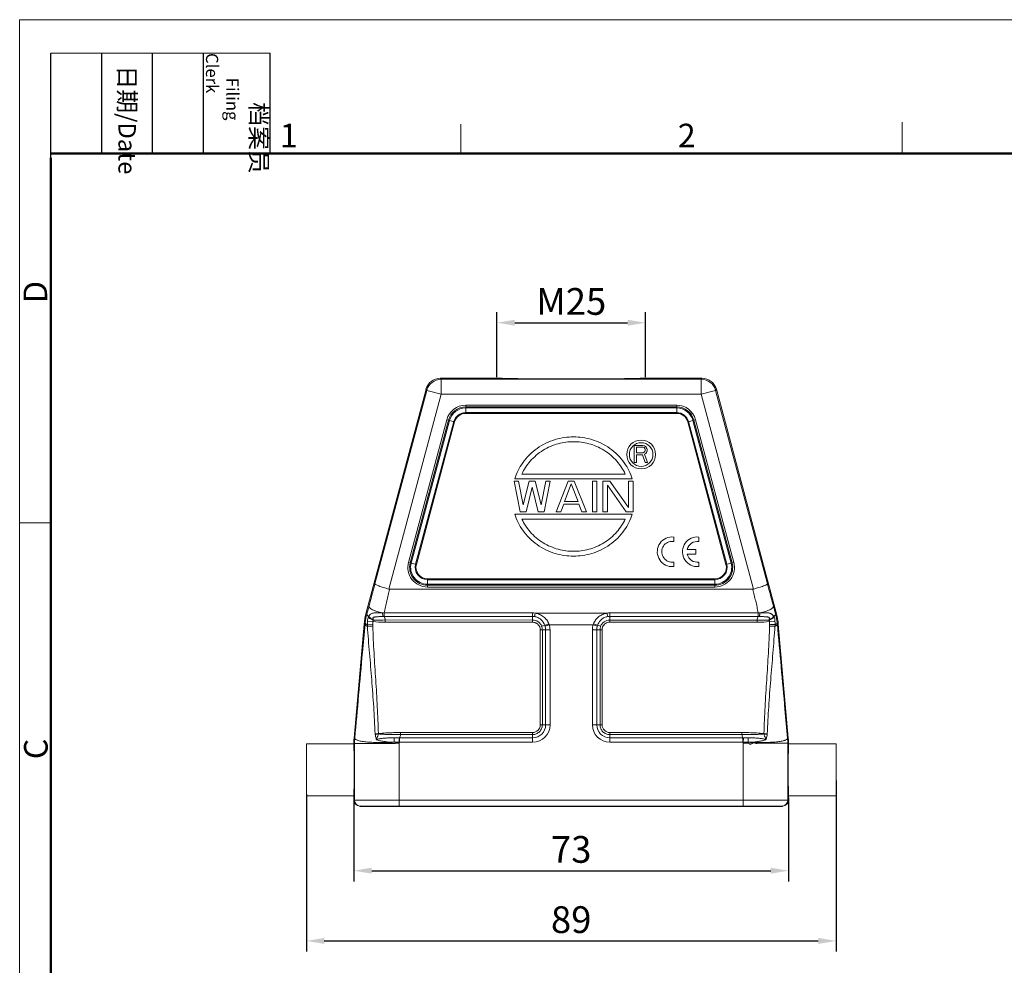
# Model space of a CAD drawing. Extents: x 841 to 1287, y 26 to 341.
# Drawn here: x 841 to 1007, y 182 to 341 of the extents above; entities that cross this region are included whole.
import ezdxf

# ---------------------------------------------------------------- set-up
doc = ezdxf.new("R2010")
doc.units = 0
doc.header["$MEASUREMENT"] = 0
doc.header["$PDMODE"] = 2
doc.header["$PDSIZE"] = -0.01
doc.layers.get('0').update_dxf_attribs({"linetype": 'CONTINUOUS', "lineweight": 35})
doc.layers.get('Defpoints').update_dxf_attribs({"linetype": 'CONTINUOUS'})
doc.layers.add('Dim', color=3, linetype='CONTINUOUS', lineweight=25)
doc.layers.add('图框', color=7, linetype='CONTINUOUS', lineweight=20)
doc.styles.add('Romans字体', font='romans.shx', dxfattribs={"width": 0.75})
doc.styles.get("Standard").update_dxf_attribs({"font": 'txt', "width": 0.75})
doc.dimstyles.new('01', dxfattribs={"dimscale": 1.5, "dimtxt": 3, "dimasz": 2, "dimexe": 1.2, "dimexo": 0.2, "dimgap": 0.5, "dimtad": 1, "dimdec": 1, "dimdsep": 46, "dimtxsty": 'Romans字体', "dimcen": 0, "dimclrd": 1, "dimclre": 6, "dimclrt": 4, "dimazin": 2, "dimtp": 0.01, "dimtm": 1e-09, "dimtfac": 0.7, "dimtdec": 1, "dimtofl": 0, "dimtmove": 0, "dimatfit": 3, "dimfxl": 1, "dimtzin": 0, "dimarcsym": 0})

# ---------------------------------------------------------------- blocks, each defined once
blk = doc.blocks.new('A4图框-NEW')
at = {"layer": '图框', "color": 1, "lineweight": 18}
for q in [(833.41, 480.53), (1130.41, 690.53)]:
    blk.add_line((833.41, 690.53), q, dxfattribs=at)
at = {"layer": '图框', "lineweight": -3}
for p, q in [((836.91, 675.02), (836.91, 686.79)), ((842.62, 675.53), (842.62, 686.79)), ((848.33, 675.53), (848.33, 686.79)), ((854.05, 675.53), (854.05, 686.79)), ((861.54, 675.53), (861.54, 686.79)), ((836.91, 675.02), (836.91, 684.5)), ((842.62, 675.53), (842.62, 685.02)), ((848.33, 675.53), (848.33, 685.02)), ((854.05, 675.53), (854.05, 685.02))]:
    blk.add_line(p, q, dxfattribs=at)
at = {"layer": '图框', "lineweight": 18}
blk.add_line((836.91, 686.79), (861.54, 686.79), dxfattribs=at)
at = {"layer": '图框', "color": 6}
for p, q in [((882.95, 678.8), (882.95, 675.53)), ((932.48, 679.03), (932.48, 675.53)), ((836.91, 634.07), (833.41, 634.07))]:
    blk.add_line(p, q, dxfattribs=at)
at = {"layer": '图框', "lineweight": 50}
for p, q in [((836.91, 675.53), (1126.93, 675.53)), ((836.91, 484.02), (836.91, 675.02))]:
    blk.add_line(p, q, dxfattribs=at)
at = {"layer": '图框', "char_height": 1.959, "width": 11.2554, "attachment_point": 4, "rotation": 270}
for s, insert in [('\\pi2.8203;档案员{\\H0.7x;\\P\\pi1.4159;\\Fromans|c134;Filing Clerk\\fFangSong_GB2312|b0|i0|c134|p49; }', (857.79, 686.79)), ('\\pi0.7115;日期{\\Fromans|c134;/Date}', (845.48, 686.79))]:
    blk.add_mtext(s, dxfattribs=dict(at, insert=insert))
at = {"layer": '图框', "color": 6, "char_height": 2.65, "width": 2.5579, "attachment_point": 1, "style": 'Romans字体'}
for s, insert in [('1', (862.63, 678.86)), ('2', (907.3, 678.86))]:
    blk.add_mtext(s, dxfattribs=dict(at, insert=insert))
at = {"layer": '图框', "color": 6, "char_height": 2.65, "width": 2.5579, "attachment_point": 1, "rotation": 90, "style": 'Romans字体'}
for s, insert in [('D', (833.85, 658.73)), ('C', (833.9, 607.55))]:
    blk.add_mtext(s, dxfattribs=dict(at, insert=insert))
blk = doc.blocks.new('*D46')
at = {"color": 6, "lineweight": -2}
for p, q in [((897.52, 210.44), (897.52, 196.36)), ((970.72, 210.44), (970.72, 196.36))]:
    blk.add_line(p, q, dxfattribs=at)
at = {"color": 1, "lineweight": -2}
blk.add_line((900.52, 198.16), (967.72, 198.16), dxfattribs=at)
at = {"color": 1}
for points in [[(900.52, 198.66), (900.52, 197.66), (897.52, 198.16)], [(967.72, 198.66), (967.72, 197.66), (970.72, 198.16)]]:
    blk.add_solid(points, dxfattribs=at)
at = {"layer": 'Defpoints', "color": 0}
for p in [(897.52, 210.74), (970.72, 210.74), (970.72, 198.16)]:
    blk.add_point(p, dxfattribs=at)
at = {"color": 4, "lineweight": 15, "insert": (934.12, 201.16), "char_height": 4.5, "attachment_point": 5, "style": 'Romans字体'}
blk.add_mtext('73', dxfattribs=at)
blk = doc.blocks.new('*D47')
at = {"color": 6, "lineweight": -2}
for p, q in [((921.62, 281.24), (921.62, 292.19)), ((946.62, 281.24), (946.62, 292.19))]:
    blk.add_line(p, q, dxfattribs=at)
at = {"color": 1, "lineweight": -2}
blk.add_line((924.62, 290.39), (943.62, 290.39), dxfattribs=at)
at = {"color": 1}
for points in [[(924.62, 290.89), (924.62, 289.89), (921.62, 290.39)], [(943.62, 290.89), (943.62, 289.89), (946.62, 290.39)]]:
    blk.add_solid(points, dxfattribs=at)
at = {"layer": 'Defpoints', "color": 0}
for p in [(946.62, 290.39), (921.62, 280.94), (946.62, 280.94)]:
    blk.add_point(p, dxfattribs=at)
at = {"color": 4, "lineweight": 15, "insert": (934.12, 293.39), "char_height": 4.5, "attachment_point": 5, "style": 'Romans字体'}
blk.add_mtext('M25', dxfattribs=at)
blk = doc.blocks.new('*D48')
at = {"color": 6, "lineweight": -2}
for p, q in [((978.72, 213.36), (978.72, 184.54)), ((889.52, 211.05), (889.52, 184.54))]:
    blk.add_line(p, q, dxfattribs=at)
at = {"color": 1, "lineweight": -2}
blk.add_line((892.52, 186.34), (975.72, 186.34), dxfattribs=at)
at = {"color": 1}
for points in [[(892.52, 186.84), (892.52, 185.84), (889.52, 186.34)], [(975.72, 186.84), (975.72, 185.84), (978.72, 186.34)]]:
    blk.add_solid(points, dxfattribs=at)
at = {"layer": 'Defpoints', "color": 0}
for p in [(978.72, 213.66), (889.52, 211.35), (978.72, 186.34)]:
    blk.add_point(p, dxfattribs=at)
at = {"color": 4, "lineweight": 15, "insert": (934.12, 189.34), "char_height": 4.5, "attachment_point": 5, "style": 'Romans字体'}
blk.add_mtext('89', dxfattribs=at)

msp = doc.modelspace()

# ---------------------------------------------------------------- linework, layer by layer
at = {"color": 7, "linetype": 'Continuous', "lineweight": 15}
for p, q in [((912.08, 281.04), (912.22, 280.87)), ((922.47, 281.04), (912.08, 281.04)), ((912.22, 278.37), (912.22, 280.87)), ((956.02, 280.87), (912.22, 280.87)), ((922.47, 281.04), (922.47, 281.04)), ((945.77, 281.04), (945.77, 281.04)), ((956.15, 281.04), (945.77, 281.04)), ((956.02, 280.87), (956.15, 281.04)), ((956.02, 280.87), (956.02, 278.37)), ((909.67, 279.19), (899.54, 241.39)), ((909.8, 279.01), (901.07, 246.44)), ((909.8, 279.01), (909.67, 279.19)), ((909.8, 279.01), (912.22, 278.37)), ((956.02, 278.37), (958.43, 279.01)), ((958.57, 279.19), (958.43, 279.01)), ((967.16, 246.44), (958.43, 279.01)), ((958.57, 279.19), (968.7, 241.39)), ((912.22, 278.37), (903.42, 245.56)), ((912.22, 278.37), (956.02, 278.37)), ((964.81, 245.56), (956.02, 278.37)), ((916.35, 275.13), (916.35, 276.51)), ((951.89, 276.51), (916.35, 276.51)), ((916.35, 276.21), (951.89, 276.21)), ((916.35, 276.04), (951.89, 276.04)), ((951.89, 275.27), (916.35, 275.27)), ((951.89, 276.51), (951.89, 275.13)), ((906.73, 250.06), (913.16, 274.06)), ((907.02, 249.98), (913.45, 273.98)), ((913.61, 273.94), (907.18, 249.94)), ((907.92, 249.74), (914.35, 273.74)), ((914.48, 273.71), (908.05, 249.7)), ((913.16, 274.06), (914.48, 273.7)), ((916.34, 275.13), (951.89, 275.13)), ((953.75, 273.7), (955.08, 274.06)), ((960.18, 249.7), (953.75, 273.71)), ((953.88, 273.74), (960.31, 249.74)), ((961.06, 249.94), (954.63, 273.94)), ((954.79, 273.98), (961.22, 249.98)), ((955.08, 274.06), (961.51, 250.06)), ((944.74, 269.73), (944.74, 266.89)), ((946.16, 269.73), (944.74, 269.73)), ((945.09, 269.43), (945.09, 268.52)), ((946.22, 269.43), (945.09, 269.43)), ((946.46, 269.67), (946.16, 269.73)), ((946.22, 269.43), (946.4, 269.37)), ((946.4, 269.37), (946.51, 269.25)), ((946.51, 268.7), (946.4, 268.58)), ((946.69, 269.49), (946.46, 269.67)), ((946.51, 269.25), (946.57, 269.07)), ((946.57, 268.89), (946.51, 268.7)), ((946.57, 268.89), (946.57, 269.07)), ((946.87, 269.25), (946.69, 269.49)), ((946.69, 268.4), (946.87, 268.64)), ((946.93, 269.07), (946.87, 269.25)), ((946.87, 268.64), (946.93, 268.83)), ((946.93, 268.83), (946.93, 269.07)), ((945.09, 268.52), (946.22, 268.52)), ((945.09, 268.16), (945.09, 266.89)), ((945.09, 268.16), (946.1, 268.16)), ((946.1, 268.16), (946.57, 266.89)), ((946.4, 268.58), (946.22, 268.52)), ((946.46, 268.28), (946.69, 268.4)), ((946.99, 266.89), (946.46, 268.28)), ((945.09, 266.89), (944.74, 266.89)), ((946.57, 266.89), (946.99, 266.89)), ((924.5, 263.73), (925.51, 258.55)), ((925.26, 263.73), (924.5, 263.73)), ((924.62, 264.11), (944.41, 264.11)), ((926.02, 259.76), (925.26, 263.73)), ((925.82, 264.93), (943.21, 264.93)), ((927.03, 263.73), (926.02, 259.76)), ((928.05, 263.73), (927.03, 263.73)), ((929.06, 259.76), (928.05, 263.73)), ((929.82, 263.73), (929.06, 259.76)), ((929.57, 258.55), (930.58, 263.73)), ((930.58, 263.73), (929.82, 263.73)), ((933.63, 263.73), (931.6, 258.55)), ((934.64, 263.73), (933.63, 263.73)), ((936.67, 258.55), (934.64, 263.73)), ((937.68, 263.73), (937.68, 258.55)), ((938.44, 263.73), (937.68, 263.73)), ((938.44, 258.55), (938.44, 263.73)), ((939.46, 263.73), (939.46, 258.55)), ((940.6, 263.73), (939.46, 263.73)), ((943.77, 259.32), (940.6, 263.73)), ((943.77, 263.73), (943.77, 259.32)), ((944.53, 263.73), (943.77, 263.73)), ((944.53, 258.55), (944.53, 263.73)), ((926.53, 258.55), (927.54, 262.74)), ((927.54, 262.74), (928.55, 258.55)), ((932.99, 260.31), (934.13, 263.29)), ((934.13, 263.29), (935.27, 260.31)), ((940.22, 258.55), (940.22, 263.07)), ((940.22, 263.07), (943.39, 258.55)), ((932.36, 258.55), (932.87, 259.87)), ((932.87, 259.87), (935.4, 259.87)), ((932.99, 260.31), (935.27, 260.31)), ((935.4, 259.87), (935.91, 258.55)), ((944.41, 258.17), (924.62, 258.17)), ((926.53, 258.55), (925.51, 258.55)), ((943.21, 257.35), (925.82, 257.35)), ((928.55, 258.55), (929.57, 258.55)), ((931.6, 258.55), (932.36, 258.55)), ((935.91, 258.55), (936.67, 258.55)), ((938.44, 258.55), (937.68, 258.55)), ((940.22, 258.55), (939.46, 258.55)), ((943.39, 258.55), (944.53, 258.55)), ((951.39, 253.56), (951.39, 254.33)), ((955.63, 253.56), (955.63, 254.32)), ((951.05, 253.58), (951.39, 253.56)), ((955.11, 252.21), (953.66, 252.21)), ((955.11, 251.46), (955.11, 252.21)), ((953.66, 251.46), (955.11, 251.46)), ((906.73, 250.06), (908.05, 249.7)), ((950.96, 249.35), (951.39, 249.36)), ((951.39, 249.36), (951.39, 250.11)), ((955.21, 249.34), (955.63, 249.35)), ((955.63, 249.35), (955.63, 250.11)), ((961.51, 250.06), (960.18, 249.7)), ((909.91, 245.91), (909.91, 247.28)), ((958.32, 247.28), (909.91, 247.28)), ((909.91, 247.14), (958.32, 247.14)), ((958.32, 247.28), (958.32, 245.91)), ((964.68, 245.54), (903.55, 245.54)), ((958.32, 246.37), (909.91, 246.37)), ((958.32, 246.21), (909.91, 246.21)), ((909.91, 245.91), (958.32, 245.91)), ((900.07, 242.72), (899.7, 241.36)), ((968.54, 241.36), (968.17, 242.72)), ((899.54, 241.39), (899.7, 241.36)), ((902.63, 240.97), (927.62, 240.97)), ((927.62, 241.55), (902.64, 241.55)), ((927.62, 241.55), (927.62, 240.97)), ((927.62, 240.97), (927.62, 240.35)), ((940.17, 241.51), (928.06, 241.51)), ((965.6, 241.55), (940.62, 241.55)), ((940.62, 241.55), (940.62, 240.97)), ((940.62, 240.97), (965.6, 240.97)), ((940.62, 240.35), (940.62, 240.97)), ((968.54, 241.36), (968.7, 241.39)), ((899.23, 239.67), (897.56, 220.48)), ((899.23, 239.67), (899.39, 239.64)), ((900.7, 239.57), (899.79, 239.58)), ((900.73, 240.11), (899.8, 240.18)), ((899.8, 239.31), (900.71, 239.33)), ((927.62, 240.35), (902.63, 240.36)), ((927.63, 239.98), (902.63, 239.98)), ((902.81, 239.98), (902.81, 240.35)), ((927.62, 240.35), (927.62, 239.98)), ((929.72, 239.34), (929.68, 239.46)), ((929.72, 239.34), (930.43, 239.55)), ((930.37, 239.7), (930.43, 239.55)), ((930.43, 239.55), (937.81, 239.55)), ((937.81, 239.55), (937.86, 239.7)), ((937.81, 239.55), (938.52, 239.34)), ((938.56, 239.46), (938.52, 239.34)), ((939.08, 239.31), (938.56, 239.46)), ((940.61, 239.98), (965.6, 239.98)), ((965.42, 240.35), (940.62, 240.35)), ((940.62, 239.98), (940.62, 240.35)), ((965.42, 240.35), (965.42, 239.98)), ((967.51, 240.11), (968.44, 240.18)), ((967.53, 239.33), (968.43, 239.31)), ((968.84, 239.64), (969, 239.67)), ((969, 239.67), (970.68, 220.48)), ((928.91, 238.71), (928.91, 222.71)), ((928.91, 238.71), (930.55, 238.71)), ((929.26, 222.71), (929.26, 238.71)), ((929.81, 238.71), (929.81, 222.71)), ((930.55, 222.71), (930.55, 238.71)), ((937.68, 238.71), (939.32, 238.71)), ((937.68, 238.71), (937.68, 222.71)), ((938.42, 222.71), (938.42, 238.71)), ((938.97, 238.71), (938.97, 222.71)), ((939.32, 222.71), (939.32, 238.71)), ((930.55, 222.71), (928.91, 222.71)), ((937.68, 222.71), (939.32, 222.71)), ((901.65, 221.23), (901.08, 221.21)), ((927.62, 221.41), (905.02, 221.41)), ((905.02, 221.06), (905.39, 221.06)), ((905.39, 221.06), (905.39, 221.41)), ((905.39, 221.06), (927.62, 221.06)), ((927.62, 221.41), (927.62, 219.77)), ((940.62, 221.41), (963.22, 221.41)), ((940.62, 219.77), (940.62, 221.41)), ((940.62, 221.06), (963.22, 221.06)), ((962.84, 221.41), (962.84, 221.06)), ((967.15, 221.21), (966.58, 221.23)), ((889.52, 210.74), (889.52, 219.54)), ((897.52, 219.54), (889.52, 219.54)), ((897.52, 219.6), (897.52, 219.54)), ((897.52, 219.6), (897.64, 219.6)), ((897.56, 220.48), (897.68, 220.47)), ((897.64, 219.6), (897.64, 210.04)), ((901.39, 220.23), (901.41, 220.48)), ((904.29, 219.77), (905.13, 219.77)), ((905.13, 220.52), (904.35, 220.51)), ((905.13, 219.77), (905.13, 220.52)), ((905.13, 220.51), (905.21, 220.51)), ((905.21, 219.77), (905.21, 220.51)), ((927.62, 220.51), (905.21, 220.51)), ((905.21, 219.77), (927.62, 219.77)), ((963.02, 220.51), (940.62, 220.51)), ((940.62, 219.77), (963.02, 219.77)), ((963.02, 220.51), (963.02, 219.77)), ((963.09, 219.6), (963.95, 219.6)), ((963.11, 220.52), (963.1, 219.77)), ((963.1, 219.77), (963.95, 219.77)), ((963.89, 220.51), (963.11, 220.52)), ((966.83, 220.48), (966.85, 220.23)), ((970.56, 220.47), (970.68, 220.48)), ((970.59, 219.6), (970.71, 219.6)), ((970.59, 210.04), (970.59, 219.6)), ((970.72, 219.6), (970.72, 219.54)), ((978.72, 219.54), (970.72, 219.54)), ((978.72, 219.54), (978.72, 210.74)), ((897.52, 210.74), (889.52, 210.74)), ((897.52, 210.74), (897.52, 210.04)), ((978.72, 210.74), (970.72, 210.74)), ((970.72, 210.74), (970.72, 210.04)), ((970.72, 210.04), (897.52, 210.04)), ((898.52, 209.04), (898.52, 208.94)), ((898.52, 209.04), (969.72, 209.04)), ((898.52, 208.94), (969.72, 208.94)), ((898.64, 209.04), (898.64, 208.94)), ((905.14, 210.04), (905.14, 209.04)), ((905.14, 208.94), (905.14, 209.04)), ((963.09, 209.04), (963.09, 208.94)), ((969.59, 208.94), (969.59, 209.04)), ((969.72, 209.04), (969.72, 208.94))]:
    msp.add_line(p, q, dxfattribs=at)
for radius in [2.43, 1.99]:
    msp.add_circle((945.9, 268.21), radius, dxfattribs=at)
for centre, radius, start, end in [((912.08, 278.54), 2.5, 90.0031, 164.9969), ((912.22, 278.37), 2.5, 90.0073, 164.9927), ((956.02, 278.37), 2.5, 15.0073, 89.9927), ((956.15, 278.54), 2.5, 14.9983, 90.0028), ((916.35, 273.21), 3.3, 90, 165), ((916.35, 273.21), 3, 90, 165), ((916.35, 273.21), 2.83, 90, 165), ((916.35, 273.21), 2.06, 90, 165), ((951.89, 273.21), 3.3, 15, 90), ((951.89, 273.21), 3, 15, 90), ((951.89, 273.21), 2.83, 15, 90), ((951.89, 273.21), 2.06, 15, 90), ((916.35, 273.21), 1.93, 90.0104, 164.9743), ((951.89, 273.21), 1.93, 15.0177, 89.974), ((951.12, 251.84), 2.5, 83.725, 266.5134), ((955.36, 251.84), 2.5, 83.725, 266.5134), ((951.12, 251.84), 1.75, 92.4457, 278.7207), ((955.37, 251.83), 1.75, 81.2793, 167.3363), ((955.37, 251.83), 1.75, 192.3566, 278.7207), ((909.91, 249.21), 3.3, 165, 270), ((909.91, 249.21), 3, 165, 270), ((909.91, 249.21), 2.83, 165, 270), ((909.91, 249.21), 2.06, 165, 270), ((909.91, 249.21), 1.93, 164.9999, 270), ((958.32, 249.21), 3.3, 270, 15), ((958.32, 249.21), 3, 270, 15), ((958.32, 249.21), 2.83, 270, 15), ((958.32, 249.21), 2.06, 270, 15), ((958.32, 249.21), 1.93, 270, 15), ((909.22, 238.79), 10.02, 165.0099, 174.9901), ((909.37, 238.75), 10.01, 164.9185, 173.4864), ((908.37, 236.33), 9.54, 150.909, 151.5935), ((903.56, 262.53), 21, 266.6634, 267.4792), ((902.7, 235.48), 5.48, 90.6668, 92.9896), ((927.62, 238.79), 2.76, 80.7323, 89.9717), ((927.65, 238.95), 2.01, 81.2868, 90.9604), ((940.62, 238.79), 2.76, 90.0285, 99.2679), ((940.58, 238.95), 2.01, 88.9795, 98.6571), ((964.67, 262.55), 21.02, 272.5259, 273.3411), ((965.48, 233.66), 7.31, 87.3046, 89.0487), ((959.81, 236.32), 9.6, 28.3168, 28.9796), ((958.87, 238.75), 10.01, 6.512, 15.083), ((959.02, 238.79), 10.02, 5.0099, 14.9901), ((909.34, 238.76), 9.99, 173.4824, 174.9059), ((909.66, 239.74), 9.87, 177.4379, 180.9054), ((910.71, 239.83), 10.92, 181.2861, 182.7149), ((909.09, 239.47), 8.39, 175.6757, 179.3497), ((916.51, 243.83), 16.09, 192.2857, 192.6467), ((927.63, 238.71), 1.63, 359.9127, 21.5805), ((927.63, 238.71), 2.18, 359.9711, 16.8008), ((927.63, 238.71), 2.92, 359.9783, 16.7955), ((940.61, 238.71), 2.92, 163.2045, 180.0218), ((954.78, 287.52), 50.72, 250.519, 251.3516), ((940.61, 238.71), 2.18, 163.2005, 180.029), ((966.16, 298.36), 58.01, 269.266, 269.444), ((951.72, 243.86), 16.1, 347.2459, 347.5987), ((959.02, 239.46), 8.51, 0.7417, 4.3427), ((958.55, 239.78), 9.9, 357.2833, 358.8864), ((958.36, 239.73), 10.09, 359.2039, 2.5723), ((958.89, 238.76), 9.99, 5.0941, 6.5176), ((927.62, 222.71), 2.94, 270.0065, 359.9856), ((927.62, 222.71), 2.19, 270.0045, 359.9959), ((927.62, 222.71), 1.29, 269.9718, 0.0532), ((940.62, 222.71), 2.94, 180.0082, 269.9932), ((940.62, 222.71), 2.19, 180.0045, 269.9955), ((940.62, 222.71), 1.29, 179.9534, 270.0882), ((901.94, 221.24), 0.861, 182.0766, 192.2671), ((966.29, 221.24), 0.86, 347.7239, 357.9403), ((907.52, 219.6), 10.01, 175.0014, 179.9986), ((907.64, 219.6), 10, 174.9912, 179.99), ((903.46, 212.17), 8.56, 103.8614, 104.9658), ((905.33, 219.05), 4.12, 163.3116, 164.0318), ((905.21, 209.78), 9.99, 90.0005, 90.4279), ((901.8, 219.59), 3.34, 0.1006, 3.0354), ((-378.86, 214.84), 1284.01, 359.78589, 0.21239), ((963.11, 213.43), 7.08, 90.0133, 90.6611), ((963.02, 209.78), 9.99, 89.5721, 89.9994), ((965.22, 214.04), 6.64, 74.6026, 76.0117), ((962.29, 218.84), 4.76, 16.3545, 16.979), ((960.62, 219.6), 9.97, 0.002, 5.0172), ((960.71, 219.6), 10.01, 0.0014, 4.9986), ((898.52, 210.04), 1, 180.004, 269.9983), ((898.64, 210.04), 1, 179.9986, 263.0471), ((898.64, 210.05), 1.01, 263.0245, 263.927), ((898.64, 210.04), 0.996, 263.9184, 269.9869), ((969.59, 210.04), 0.996, 270.0131, 276.0813), ((969.59, 210.05), 1.01, 276.0727, 276.9752), ((969.72, 210.04), 1, 270.0017, 359.996), ((969.59, 210.04), 1, 276.9552, 359.9992)]:
    msp.add_arc(centre, radius, start, end, dxfattribs=at)
for points, knots in [([(945.77, 281.04), (945.76, 281.04), (945.76, 281.04), (945.75, 281.03), (945.73, 281.03), (945.69, 281.03), (945.62, 281.02), (945.52, 281.02), (945.39, 281.02), (945.23, 281.01), (945.05, 281.01), (944.76, 281), (944.33, 280.99), (943.74, 280.98), (943.06, 280.98), (942.29, 280.97), (941.45, 280.96), (940.19, 280.95), (938.5, 280.95), (936.35, 280.94), (934.12, 280.94), (931.89, 280.94), (929.74, 280.95), (928.04, 280.95), (926.78, 280.96), (925.94, 280.97), (925.18, 280.98), (924.5, 280.98), (923.91, 280.99), (923.48, 281), (923.18, 281.01), (923, 281.01), (922.85, 281.02), (922.72, 281.02), (922.62, 281.02), (922.55, 281.03), (922.51, 281.03), (922.49, 281.03), (922.48, 281.04), (922.47, 281.04), (922.47, 281.04)], [0, 0, 0, 0, 0.000278, 0.000842, 0.0017, 0.002853, 0.006041, 0.010406, 0.015936, 0.022618, 0.030436, 0.039373, 0.060515, 0.085839, 0.115107, 0.148041, 0.184325, 0.223617, 0.309695, 0.403004, 0.499999, 0.596993, 0.690302, 0.776379, 0.81567, 0.851955, 0.884888, 0.914157, 0.939482, 0.960624, 0.969562, 0.97738, 0.984062, 0.989593, 0.993958, 0.997147, 0.9983, 0.999158, 0.999722, 1, 1, 1, 1]), ([(944.41, 264.11), (944.11, 265.05), (943.16, 266.98), (940.74, 269.4), (938.15, 270.65), (936.03, 271.11), (934.51, 271.22), (933, 271.11), (930.88, 270.65), (928.28, 269.41), (925.86, 266.98), (924.92, 265.05), (924.62, 264.11)], [0, 0, 0, 0, 0.117196, 0.244786, 0.372375, 0.43617, 0.499964, 0.563759, 0.627554, 0.755143, 0.882733, 1, 1, 1, 1]), ([(925.82, 264.93), (926.17, 265.69), (927.16, 267.22), (929.33, 269.05), (931.5, 269.97), (933.25, 270.31), (934.51, 270.39), (935.77, 270.31), (937.53, 269.97), (939.7, 269.05), (941.87, 267.22), (942.86, 265.69), (943.21, 264.93)], [0, 0, 0, 0, 0.117452, 0.244976, 0.3725, 0.436263, 0.500025, 0.563787, 0.627549, 0.755073, 0.882597, 1, 1, 1, 1]), ([(924.62, 258.17), (924.92, 257.24), (925.86, 255.3), (928.28, 252.88), (930.88, 251.63), (932.99, 251.17), (934.51, 251.07), (936.03, 251.17), (938.15, 251.63), (940.74, 252.88), (943.16, 255.3), (944.11, 257.24), (944.41, 258.17)], [0, 0, 0, 0, 0.117196, 0.244786, 0.372375, 0.43617, 0.499964, 0.563759, 0.627554, 0.755143, 0.882733, 1, 1, 1, 1]), ([(943.21, 257.35), (942.86, 256.59), (941.87, 255.06), (939.7, 253.23), (937.52, 252.32), (935.77, 251.97), (934.51, 251.9), (933.25, 251.97), (931.5, 252.32), (929.32, 253.24), (927.16, 255.06), (926.17, 256.59), (925.82, 257.35)], [0, 0, 0, 0, 0.117452, 0.244976, 0.3725, 0.436263, 0.500025, 0.563787, 0.627549, 0.755073, 0.882597, 1, 1, 1, 1]), ([(900.07, 242.72), (900.15, 243.03), (900.49, 244.26), (900.82, 245.5), (901.07, 246.44)], [0, 0, 0, 0, 0.24737, 1, 1, 1, 1]), ([(901.07, 246.44), (901.07, 246.43), (901.08, 246.4), (901.14, 246.36), (901.26, 246.29), (901.47, 246.19), (901.76, 246.07), (902.11, 245.95), (902.52, 245.82), (902.96, 245.69), (903.27, 245.6), (903.42, 245.56)], [0, 0, 0, 0, 0.010282, 0.027223, 0.086739, 0.179806, 0.303265, 0.452886, 0.623223, 0.808047, 1, 1, 1, 1]), ([(903.55, 245.54), (903.46, 245.21), (903.29, 244.55), (903.04, 243.56), (902.82, 242.56), (902.7, 241.88), (902.64, 241.55)], [0, 0, 0, 0, 0.250066, 0.500108, 0.750068, 1, 1, 1, 1]), ([(965.6, 241.55), (965.57, 241.72), (965.51, 242.05), (965.38, 242.72), (965.19, 243.56), (964.95, 244.55), (964.77, 245.21), (964.68, 245.54)], [0, 0, 0, 0, 0.124955, 0.24992, 0.499896, 0.749928, 1, 1, 1, 1]), ([(964.81, 245.56), (964.97, 245.6), (965.27, 245.69), (965.72, 245.82), (966.12, 245.95), (966.47, 246.07), (966.76, 246.19), (966.97, 246.28), (967.1, 246.35), (967.15, 246.4), (967.16, 246.43), (967.16, 246.44)], [0, 0, 0, 0, 0.191885, 0.376448, 0.546701, 0.696264, 0.819643, 0.912506, 0.972101, 0.989448, 1, 1, 1, 1]), ([(967.16, 246.44), (967.25, 246.12), (967.58, 244.88), (967.92, 243.65), (968.17, 242.72)], [0, 0, 0, 0, 0.252039, 1, 1, 1, 1]), ([(902.34, 241.56), (902.18, 241.59), (901.86, 241.66), (901.42, 241.79), (901.02, 241.93), (900.67, 242.08), (900.39, 242.24), (900.22, 242.38), (900.12, 242.49), (900.07, 242.59), (900.06, 242.67), (900.07, 242.72)], [0, 0, 0, 0, 0.183408, 0.358429, 0.519257, 0.661178, 0.780335, 0.874629, 0.912712, 0.945448, 1, 1, 1, 1]), ([(968.17, 242.72), (968.18, 242.67), (968.17, 242.59), (968.11, 242.49), (968.02, 242.38), (967.84, 242.24), (967.56, 242.08), (967.22, 241.93), (966.82, 241.79), (966.37, 241.66), (966.06, 241.59), (965.9, 241.56)], [0, 0, 0, 0, 0.054544, 0.087278, 0.125359, 0.219653, 0.338811, 0.480734, 0.641563, 0.816589, 1, 1, 1, 1]), ([(899.7, 241.36), (899.69, 241.33), (899.7, 241.26), (899.77, 241.16), (899.88, 241.06), (899.97, 241), (900.03, 240.97)], [0, 0, 0, 0, 0.172524, 0.381489, 0.654273, 1, 1, 1, 1]), ([(899.97, 240.87), (899.92, 240.77), (899.84, 240.54), (899.8, 240.3), (899.8, 240.18)], [0, 0, 0, 0, 0.480794, 1, 1, 1, 1]), ([(900.81, 240.31), (900.64, 240.37), (900.39, 240.49), (900.12, 240.7), (900.01, 240.82), (899.97, 240.87)], [0, 0, 0, 0, 0.5516, 0.795562, 1, 1, 1, 1]), ([(902.34, 241.56), (902.1, 241.58), (901.74, 241.59), (901.28, 241.59), (900.97, 241.57), (900.68, 241.5), (900.41, 241.42), (900.2, 241.21), (900.09, 241.05), (900.03, 240.97)], [0, 0, 0, 0, 0.287282, 0.421059, 0.545776, 0.661338, 0.769358, 0.882527, 1, 1, 1, 1]), ([(900.79, 240.41), (900.63, 240.48), (900.4, 240.6), (900.16, 240.81), (900.06, 240.92), (900.03, 240.97)], [0, 0, 0, 0, 0.547821, 0.791704, 1, 1, 1, 1]), ([(902.41, 240.96), (902.32, 240.96), (902.14, 240.95), (901.88, 240.93), (901.62, 240.91), (901.4, 240.9), (901.23, 240.88), (901.11, 240.87), (900.99, 240.85), (900.87, 240.83), (900.79, 240.8), (900.75, 240.75), (900.74, 240.71), (900.74, 240.63), (900.76, 240.53), (900.78, 240.45), (900.79, 240.41)], [0, 0, 0, 0, 0.13303, 0.264004, 0.392576, 0.518282, 0.58008, 0.641232, 0.701516, 0.760388, 0.816883, 0.831048, 0.845587, 0.875876, 0.937697, 1, 1, 1, 1]), ([(902.34, 241.56), (902.35, 241.45), (902.36, 241.29), (902.39, 241.09), (902.4, 241), (902.41, 240.96)], [0, 0, 0, 0, 0.546693, 0.788427, 1, 1, 1, 1]), ([(902.63, 240.97), (902.64, 241.01), (902.63, 241.09), (902.63, 241.23), (902.64, 241.39), (902.64, 241.49), (902.64, 241.55)], [0, 0, 0, 0, 0.211057, 0.452506, 0.71788, 1, 1, 1, 1]), ([(927.96, 240.94), (927.96, 240.98), (928, 241.17), (928.03, 241.36), (928.06, 241.51)], [0, 0, 0, 0, 0.211349, 1, 1, 1, 1]), ([(929.68, 239.46), (929.54, 239.83), (929.2, 240.35), (928.62, 240.73), (928.25, 240.88), (928.05, 240.93), (927.96, 240.94)], [0, 0, 0, 0, 0.498028, 0.748514, 0.874338, 1, 1, 1, 1]), ([(930.37, 239.7), (930.28, 239.94), (930.02, 240.39), (929.48, 240.94), (928.81, 241.34), (928.31, 241.47), (928.06, 241.51)], [0, 0, 0, 0, 0.250239, 0.499984, 0.749751, 1, 1, 1, 1]), ([(937.86, 239.7), (937.96, 239.94), (938.21, 240.4), (938.75, 240.95), (939.42, 241.34), (939.92, 241.47), (940.17, 241.51)], [0, 0, 0, 0, 0.250232, 0.499983, 0.74975, 1, 1, 1, 1]), ([(938.56, 239.46), (938.59, 239.56), (938.67, 239.74), (938.87, 240.08), (939.2, 240.46), (939.7, 240.79), (940.08, 240.91), (940.28, 240.94)], [0, 0, 0, 0, 0.125331, 0.250701, 0.500389, 0.749851, 1, 1, 1, 1]), ([(940.17, 241.51), (940.18, 241.46), (940.22, 241.27), (940.25, 241.08), (940.28, 240.94)], [0, 0, 0, 0, 0.281858, 1, 1, 1, 1]), ([(965.6, 241.55), (965.6, 241.49), (965.6, 241.39), (965.6, 241.23), (965.6, 241.09), (965.6, 241.01), (965.6, 240.97)], [0, 0, 0, 0, 0.28212, 0.547495, 0.788943, 1, 1, 1, 1]), ([(965.82, 240.96), (965.83, 241), (965.85, 241.09), (965.87, 241.29), (965.89, 241.45), (965.9, 241.56)], [0, 0, 0, 0, 0.211588, 0.453316, 1, 1, 1, 1]), ([(965.82, 240.96), (965.91, 240.96), (966.09, 240.95), (966.36, 240.93), (966.62, 240.91), (966.84, 240.9), (967, 240.88), (967.13, 240.87), (967.25, 240.86), (967.37, 240.84), (967.46, 240.79), (967.5, 240.72), (967.5, 240.65), (967.49, 240.59), (967.47, 240.51), (967.46, 240.45), (967.44, 240.41)], [0, 0, 0, 0, 0.132931, 0.263862, 0.392308, 0.517923, 0.579599, 0.640736, 0.701502, 0.760624, 0.816692, 0.845185, 0.875534, 0.906485, 0.937599, 1, 1, 1, 1]), ([(968.21, 240.97), (968.18, 241.01), (968.12, 241.09), (968.03, 241.21), (967.93, 241.32), (967.82, 241.4), (967.69, 241.45), (967.51, 241.52), (967.27, 241.57), (966.95, 241.59), (966.49, 241.59), (966.14, 241.58), (965.9, 241.56)], [0, 0, 0, 0, 0.058186, 0.118082, 0.176084, 0.230484, 0.284287, 0.339216, 0.454636, 0.57931, 0.71301, 1, 1, 1, 1]), ([(967.42, 240.31), (967.6, 240.37), (967.85, 240.49), (968.12, 240.7), (968.22, 240.81), (968.26, 240.87)], [0, 0, 0, 0, 0.551841, 0.795762, 1, 1, 1, 1]), ([(968.21, 240.97), (968.17, 240.91), (968.08, 240.8), (967.83, 240.6), (967.61, 240.47), (967.44, 240.41)], [0, 0, 0, 0, 0.208123, 0.452034, 1, 1, 1, 1]), ([(968.54, 241.36), (968.54, 241.33), (968.54, 241.25), (968.47, 241.15), (968.36, 241.06), (968.26, 241), (968.21, 240.97)], [0, 0, 0, 0, 0.174026, 0.38343, 0.655634, 1, 1, 1, 1]), ([(968.44, 240.18), (968.43, 240.3), (968.4, 240.54), (968.32, 240.77), (968.26, 240.87)], [0, 0, 0, 0, 0.519221, 1, 1, 1, 1]), ([(899.39, 239.64), (899.25, 238.06), (898.68, 231.67), (898.11, 225.28), (897.68, 220.47)], [0, 0, 0, 0, 0.247861, 1, 1, 1, 1]), ([(899.39, 239.64), (899.39, 239.61), (899.41, 239.53), (899.5, 239.44), (899.63, 239.36), (899.74, 239.33), (899.8, 239.31)], [0, 0, 0, 0, 0.183979, 0.393836, 0.661557, 1, 1, 1, 1]), ([(899.79, 239.58), (899.73, 239.6), (899.63, 239.63), (899.51, 239.7), (899.43, 239.79), (899.42, 239.86), (899.42, 239.89)], [0, 0, 0, 0, 0.343611, 0.613603, 0.821895, 1, 1, 1, 1]), ([(899.8, 239.31), (899.85, 238.55), (899.96, 237.05), (900.15, 234.79), (900.34, 232.53), (900.59, 229.52), (900.87, 225.75), (901.03, 222.72), (901.08, 221.21)], [0, 0, 0, 0, 0.124868, 0.249841, 0.374849, 0.499872, 0.749934, 1, 1, 1, 1]), ([(900.71, 239.33), (900.74, 237.82), (900.9, 234.8), (901.2, 230.28), (901.48, 225.76), (901.61, 222.74), (901.65, 221.23)], [0, 0, 0, 0, 0.249999, 0.499997, 0.749999, 1, 1, 1, 1]), ([(900.81, 240.31), (900.78, 240.28), (900.74, 240.22), (900.72, 240.15), (900.73, 240.11)], [0, 0, 0, 0, 0.491486, 1, 1, 1, 1]), ([(900.81, 240.31), (901.11, 240.34), (901.72, 240.36), (902.33, 240.35), (902.63, 240.36)], [0, 0, 0, 0, 0.498959, 1, 1, 1, 1]), ([(929.15, 239.31), (929.09, 239.46), (928.92, 239.75), (928.56, 240.09), (928.11, 240.31), (927.78, 240.35), (927.62, 240.35)], [0, 0, 0, 0, 0.249898, 0.49996, 0.749798, 1, 1, 1, 1]), ([(927.63, 239.98), (927.75, 239.97), (927.94, 239.94), (928.18, 239.85), (928.35, 239.76), (928.5, 239.64), (928.63, 239.5), (928.74, 239.35), (928.8, 239.24), (928.82, 239.18)], [0, 0, 0, 0, 0.249564, 0.374554, 0.499663, 0.624449, 0.749483, 0.875168, 1, 1, 1, 1]), ([(930.37, 239.7), (930.31, 239.68), (930.08, 239.6), (929.84, 239.52), (929.68, 239.46)], [0, 0, 0, 0, 0.275854, 1, 1, 1, 1]), ([(939.08, 239.31), (939.14, 239.46), (939.31, 239.75), (939.68, 240.08), (940.13, 240.3), (940.45, 240.35), (940.62, 240.35)], [0, 0, 0, 0, 0.249982, 0.499999, 0.749996, 1, 1, 1, 1]), ([(940.61, 239.98), (940.48, 239.98), (940.23, 239.94), (939.88, 239.78), (939.59, 239.52), (939.46, 239.3), (939.41, 239.18)], [0, 0, 0, 0, 0.250042, 0.500086, 0.750068, 1, 1, 1, 1]), ([(967.42, 240.31), (967.12, 240.33), (966.67, 240.36), (966.06, 240.35), (965.75, 240.35), (965.6, 240.35)], [0, 0, 0, 0, 0.498894, 0.749357, 1, 1, 1, 1]), ([(966.58, 221.23), (966.63, 222.74), (966.76, 225.76), (966.99, 229.53), (967.19, 232.54), (967.33, 234.8), (967.43, 236.69), (967.49, 238.2), (967.52, 238.95), (967.53, 239.33)], [0, 0, 0, 0, 0.249996, 0.499997, 0.624998, 0.749999, 0.874999, 0.9375, 1, 1, 1, 1]), ([(967.15, 221.21), (967.21, 222.72), (967.36, 225.75), (967.65, 229.52), (967.9, 232.53), (968.09, 234.79), (968.27, 237.05), (968.39, 238.55), (968.43, 239.31)], [0, 0, 0, 0, 0.250066, 0.500128, 0.62515, 0.750158, 0.875132, 1, 1, 1, 1]), ([(967.51, 240.11), (967.51, 240.15), (967.5, 240.22), (967.45, 240.28), (967.42, 240.31)], [0, 0, 0, 0, 0.508555, 1, 1, 1, 1]), ([(967.53, 239.57), (967.62, 239.57), (967.93, 239.58), (968.23, 239.58), (968.44, 239.58)], [0, 0, 0, 0, 0.299904, 1, 1, 1, 1]), ([(968.43, 239.31), (968.5, 239.33), (968.6, 239.36), (968.74, 239.44), (968.83, 239.53), (968.84, 239.61), (968.84, 239.64)], [0, 0, 0, 0, 0.338445, 0.606165, 0.816018, 1, 1, 1, 1]), ([(968.82, 239.89), (968.82, 239.86), (968.8, 239.79), (968.72, 239.71), (968.6, 239.64), (968.5, 239.6), (968.44, 239.58)], [0, 0, 0, 0, 0.176403, 0.384191, 0.654844, 1, 1, 1, 1]), ([(970.56, 220.47), (970.41, 222.09), (969.84, 228.48), (969.27, 234.87), (968.84, 239.64)], [0, 0, 0, 0, 0.252657, 1, 1, 1, 1]), ([(929.26, 222.71), (929.26, 222.49), (929.17, 222.06), (928.8, 221.52), (928.26, 221.15), (927.83, 221.06), (927.62, 221.06)], [0, 0, 0, 0, 0.249902, 0.499994, 0.750089, 1, 1, 1, 1]), ([(938.97, 222.71), (938.97, 222.49), (939.06, 222.06), (939.43, 221.52), (939.97, 221.15), (940.4, 221.06), (940.62, 221.06)], [0, 0, 0, 0, 0.249899, 0.499994, 0.750092, 1, 1, 1, 1]), ([(901.1, 221.06), (901.14, 221.07), (901.33, 221.12), (901.51, 221.15), (901.66, 221.18)], [0, 0, 0, 0, 0.232094, 1, 1, 1, 1]), ([(901.65, 221.23), (901.93, 221.26), (902.49, 221.32), (903.33, 221.37), (904.18, 221.4), (904.74, 221.41), (905.02, 221.41)], [0, 0, 0, 0, 0.25, 0.5, 0.75, 1, 1, 1, 1]), ([(901.66, 221.18), (901.94, 221.16), (902.5, 221.11), (903.34, 221.06), (904.18, 221.06), (904.74, 221.06), (905.02, 221.06)], [0, 0, 0, 0, 0.250011, 0.4997, 0.749771, 1, 1, 1, 1]), ([(963.22, 221.41), (963.5, 221.41), (964.2, 221.4), (965.32, 221.36), (966.16, 221.28), (966.58, 221.23)], [0, 0, 0, 0, 0.250009, 0.62501, 1, 1, 1, 1]), ([(966.58, 221.18), (966.3, 221.15), (965.74, 221.11), (964.62, 221.05), (963.78, 221.06), (963.22, 221.06)], [0, 0, 0, 0, 0.250001, 0.499775, 1, 1, 1, 1]), ([(966.58, 221.18), (966.63, 221.17), (966.81, 221.14), (967, 221.1), (967.13, 221.06)], [0, 0, 0, 0, 0.262769, 1, 1, 1, 1]), ([(897.52, 210.74), (897.52, 210.74), (897.52, 210.75), (897.52, 210.76), (897.52, 210.79), (897.53, 210.83), (897.53, 210.88), (897.53, 210.96), (897.53, 211.09), (897.54, 211.27), (897.54, 211.49), (897.54, 211.75), (897.54, 212.04), (897.55, 212.36), (897.55, 212.83), (897.55, 213.48), (897.56, 214.29), (897.56, 215.14), (897.56, 215.99), (897.55, 216.8), (897.55, 217.45), (897.55, 217.92), (897.54, 218.24), (897.54, 218.53), (897.54, 218.79), (897.54, 219.01), (897.53, 219.19), (897.53, 219.32), (897.53, 219.41), (897.53, 219.45), (897.52, 219.49), (897.52, 219.52), (897.52, 219.53), (897.52, 219.54), (897.52, 219.54)], [0, 0, 0, 0, 0.000641, 0.00246, 0.00547, 0.009667, 0.015045, 0.021594, 0.038128, 0.059103, 0.08433, 0.113553, 0.146499, 0.18285, 0.222252, 0.308681, 0.402464, 0.499993, 0.597522, 0.691304, 0.777736, 0.817139, 0.853492, 0.88644, 0.915665, 0.940894, 0.96187, 0.978405, 0.984954, 0.990332, 0.99453, 0.99754, 0.999359, 1, 1, 1, 1]), ([(905.14, 219.6), (905.02, 219.6), (904.87, 219.6), (904.68, 219.6), (904.59, 219.6), (904.5, 219.6), (904.41, 219.59), (904.32, 219.59), (904.23, 219.59), (904.14, 219.59), (904.02, 219.59), (903.87, 219.59), (903.51, 219.59), (902.98, 219.59), (902.09, 219.59), (901.23, 219.59), (900.42, 219.58), (899.88, 219.58), (899.39, 219.58), (898.95, 219.58), (898.57, 219.59), (898.29, 219.59), (898.1, 219.59), (897.98, 219.59), (897.88, 219.59), (897.8, 219.59), (897.74, 219.59), (897.69, 219.59), (897.66, 219.6), (897.64, 219.6), (897.64, 219.6)], [0, 0, 0, 0, 0.048777, 0.060957, 0.073131, 0.085292, 0.09744, 0.10957, 0.121687, 0.133787, 0.145866, 0.169957, 0.193948, 0.288614, 0.380534, 0.552677, 0.631259, 0.703836, 0.769715, 0.828267, 0.878937, 0.921239, 0.939121, 0.954766, 0.968134, 0.979197, 0.987924, 0.994297, 0.998314, 1, 1, 1, 1]), ([(904.29, 219.77), (903.84, 219.75), (902.98, 219.73), (901.74, 219.72), (900.61, 219.76), (899.75, 219.82), (899.15, 219.89), (898.77, 219.95), (898.45, 220.02), (898.17, 220.09), (897.96, 220.18), (897.8, 220.26), (897.7, 220.36), (897.68, 220.44), (897.68, 220.47)], [0, 0, 0, 0, 0.195615, 0.380748, 0.549277, 0.695843, 0.759431, 0.815902, 0.8649, 0.90616, 0.939617, 0.965544, 0.984872, 1, 1, 1, 1]), ([(901.25, 220.44), (901.26, 220.39), (901.28, 220.32), (901.31, 220.24), (901.34, 220.2), (901.36, 220.19), (901.37, 220.18)], [0, 0, 0, 0, 0.510246, 0.761643, 0.884015, 1, 1, 1, 1]), ([(904.29, 219.77), (904.03, 219.78), (903.52, 219.8), (902.77, 219.87), (902.06, 219.99), (901.59, 220.11), (901.37, 220.18)], [0, 0, 0, 0, 0.260878, 0.515978, 0.762902, 1, 1, 1, 1]), ([(904.35, 220.51), (904.09, 220.51), (903.58, 220.51), (902.95, 220.49), (902.45, 220.45), (902.14, 220.41), (901.9, 220.37), (901.73, 220.33), (901.55, 220.28), (901.44, 220.25), (901.39, 220.23)], [0, 0, 0, 0, 0.255864, 0.509655, 0.635484, 0.760075, 0.821635, 0.88238, 0.941988, 1, 1, 1, 1]), ([(904.35, 220.51), (904.33, 220.4), (904.3, 220.15), (904.29, 219.91), (904.29, 219.77)], [0, 0, 0, 0, 0.460599, 1, 1, 1, 1]), ([(966.85, 220.23), (966.79, 220.25), (966.68, 220.29), (966.45, 220.34), (966.15, 220.41), (965.78, 220.45), (965.41, 220.48), (965.03, 220.5), (964.52, 220.51), (964.14, 220.51), (963.89, 220.51)], [0, 0, 0, 0, 0.058042, 0.117658, 0.239951, 0.364556, 0.490406, 0.616983, 0.744186, 1, 1, 1, 1]), ([(963.95, 219.77), (963.94, 219.91), (963.93, 220.15), (963.91, 220.4), (963.89, 220.51)], [0, 0, 0, 0, 0.539401, 1, 1, 1, 1]), ([(970.56, 220.47), (970.56, 220.44), (970.53, 220.36), (970.43, 220.26), (970.27, 220.17), (970.06, 220.09), (969.79, 220.02), (969.46, 219.95), (969.09, 219.89), (968.49, 219.82), (967.63, 219.76), (966.5, 219.72), (965.25, 219.73), (964.39, 219.75), (963.95, 219.77)], [0, 0, 0, 0, 0.015129, 0.034456, 0.060381, 0.093837, 0.135095, 0.184091, 0.240561, 0.304149, 0.450715, 0.619246, 0.804381, 1, 1, 1, 1]), ([(966.86, 220.18), (966.64, 220.11), (966.18, 219.99), (965.46, 219.87), (964.71, 219.8), (964.2, 219.77), (963.95, 219.77)], [0, 0, 0, 0, 0.237069, 0.484029, 0.739175, 1, 1, 1, 1]), ([(963.95, 219.6), (963.96, 219.62), (964.02, 219.61), (964.07, 219.58), (964.1, 219.55), (964.13, 219.52), (964.16, 219.49), (964.2, 219.47), (964.25, 219.46), (964.32, 219.47), (964.41, 219.5), (964.49, 219.52), (964.57, 219.55), (964.64, 219.59), (964.74, 219.64), (964.88, 219.68), (965.05, 219.67), (965.18, 219.63), (965.28, 219.6), (965.39, 219.59), (965.53, 219.61), (965.69, 219.6), (965.85, 219.6), (966.01, 219.6), (966.21, 219.6), (966.47, 219.6), (966.77, 219.6), (967.16, 219.6), (967.62, 219.6), (968.14, 219.6), (968.75, 219.6), (969.39, 219.6), (970, 219.6), (970.38, 219.6), (970.55, 219.6), (970.59, 219.6)], [0, 0, 0, 0, 0.012562, 0.019569, 0.026249, 0.032647, 0.038629, 0.044263, 0.050105, 0.063135, 0.076319, 0.088703, 0.100935, 0.113402, 0.125965, 0.150739, 0.175278, 0.199935, 0.212045, 0.22406, 0.248261, 0.272178, 0.295862, 0.319362, 0.342631, 0.388443, 0.433215, 0.476853, 0.560364, 0.638282, 0.709958, 0.832259, 0.923199, 0.979746, 1, 1, 1, 1]), ([(966.86, 220.18), (966.87, 220.19), (966.89, 220.2), (966.92, 220.24), (966.96, 220.32), (966.98, 220.39), (966.99, 220.44)], [0, 0, 0, 0, 0.116873, 0.239335, 0.490263, 1, 1, 1, 1]), ([(970.72, 219.54), (970.72, 219.54), (970.72, 219.53), (970.71, 219.52), (970.71, 219.49), (970.71, 219.45), (970.71, 219.41), (970.71, 219.32), (970.7, 219.19), (970.7, 219.01), (970.7, 218.79), (970.69, 218.53), (970.69, 218.24), (970.69, 217.92), (970.68, 217.45), (970.68, 216.8), (970.68, 215.99), (970.68, 215.14), (970.68, 214.29), (970.68, 213.48), (970.68, 212.83), (970.69, 212.36), (970.69, 212.04), (970.69, 211.75), (970.7, 211.49), (970.7, 211.27), (970.7, 211.09), (970.71, 210.96), (970.71, 210.88), (970.71, 210.83), (970.71, 210.79), (970.71, 210.76), (970.72, 210.75), (970.72, 210.74), (970.72, 210.74)], [0, 0, 0, 0, 0.000641, 0.00246, 0.00547, 0.009667, 0.015045, 0.021594, 0.038128, 0.059103, 0.08433, 0.113553, 0.146499, 0.18285, 0.222252, 0.308681, 0.402464, 0.499993, 0.597522, 0.691304, 0.777736, 0.817139, 0.853492, 0.88644, 0.915665, 0.940894, 0.96187, 0.978405, 0.984954, 0.990332, 0.99453, 0.99754, 0.999359, 1, 1, 1, 1]), ([(963.09, 209.04), (963.09, 209.04), (963.09, 209.04), (963.09, 209.05), (963.09, 209.05), (963.09, 209.07), (963.09, 209.09), (963.09, 209.12), (963.09, 209.16), (963.09, 209.21), (963.09, 209.27), (963.09, 209.36), (963.09, 209.49), (963.09, 209.66), (963.09, 209.85), (963.09, 209.98), (963.09, 210.04)], [0, 0, 0, 0, 0.001216, 0.004848, 0.010877, 0.019282, 0.043138, 0.076219, 0.118163, 0.168547, 0.226916, 0.292777, 0.44433, 0.617151, 0.804914, 1, 1, 1, 1])]:
    msp.add_open_spline(points, degree=3, knots=knots, dxfattribs=at)
for points in [[(903.42, 245.56), (903.47, 245.55), (903.51, 245.54), (903.55, 245.54)], [(964.68, 245.54), (964.73, 245.54), (964.77, 245.55), (964.81, 245.56)], [(902.63, 240.97), (902.69, 240.76), (902.76, 240.56), (902.81, 240.35)], [(965.42, 240.35), (965.48, 240.56), (965.54, 240.76), (965.6, 240.97)], [(900.7, 239.57), (900.7, 239.49), (900.7, 239.41), (900.71, 239.33)], [(902.63, 239.98), (902, 239.98), (901.36, 240.01), (900.73, 240.11)], [(928.82, 239.18), (928.88, 239.03), (928.91, 238.87), (928.91, 238.71)], [(929.68, 239.46), (929.5, 239.41), (929.32, 239.36), (929.15, 239.31)], [(939.08, 239.31), (939.01, 239.12), (938.97, 238.91), (938.97, 238.71)], [(939.32, 238.71), (939.32, 238.87), (939.36, 239.03), (939.41, 239.18)], [(967.51, 240.11), (966.88, 240.01), (966.24, 239.98), (965.6, 239.98)], [(967.53, 239.33), (967.53, 239.41), (967.53, 239.49), (967.53, 239.57)], [(901.25, 220.44), (901.2, 220.65), (901.15, 220.85), (901.1, 221.06)], [(901.66, 221.18), (901.58, 220.95), (901.49, 220.71), (901.4, 220.48)], [(901.65, 221.23), (901.65, 221.21), (901.65, 221.2), (901.66, 221.18)], [(905.39, 221.06), (905.34, 220.88), (905.27, 220.69), (905.21, 220.51)], [(963.02, 220.51), (962.96, 220.69), (962.9, 220.88), (962.84, 221.06)], [(966.58, 221.18), (966.58, 221.2), (966.58, 221.21), (966.58, 221.23)], [(966.83, 220.48), (966.74, 220.71), (966.65, 220.95), (966.58, 221.18)], [(967.13, 221.06), (967.09, 220.85), (967.04, 220.65), (966.99, 220.44)], [(963.09, 219.6), (963.1, 219.66), (963.1, 219.71), (963.1, 219.77)], [(963.09, 219.6), (963.09, 216.41), (963.09, 213.23), (963.09, 210.04)]]:
    msp.add_open_spline(points, degree=3, dxfattribs=at)

# ---------------------------------------------------------------- block references
at = {"layer": 'Dim', "xscale": 1.5, "yscale": 1.5, "zscale": 1.5}
msp.add_blockref('A4图框-NEW', (-408.88, -694.4), dxfattribs=at)

# ---------------------------------------------------------------- dimensions: what is measured, and where the dimension line sits
at = {"lineweight": 15}
for base, p1, p2, text, picture, middle in [((946.62, 290.39), (921.62, 280.94), (946.62, 280.94), 'M25', '*D47', (934.12, 293.39)), ((978.72, 186.34), (889.52, 211.35), (978.72, 213.66), '89', '*D48', (934.12, 189.34)), ((970.72, 198.16), (897.52, 210.74), (970.72, 210.74), '73', '*D46', (934.12, 201.16))]:
    dim = msp.add_linear_dim(base=base, p1=p1, p2=p2, text=text, dimstyle='01', dxfattribs=at)
    dim.commit()
    dim.dimension.update_dxf_attribs({"geometry": picture, "text_midpoint": middle})

doc.saveas('drawing.dxf')
